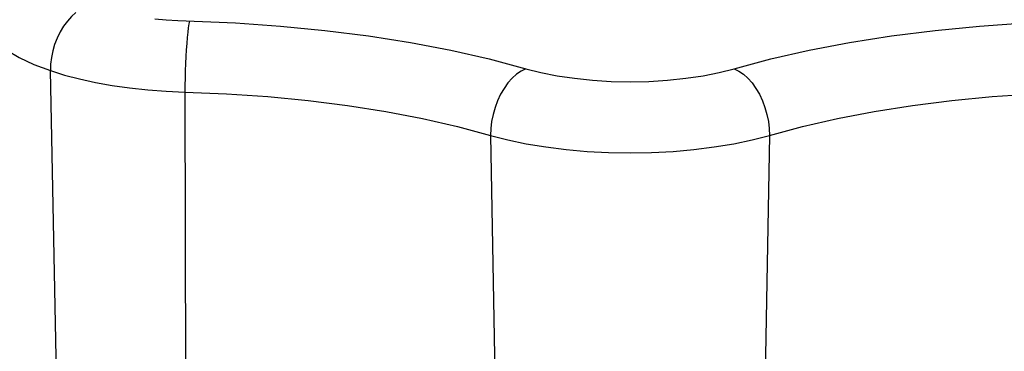
# Model space of a CAD drawing. Units: millimetres. Extents: x 0 to 420, y 0 to 297.
# Drawn here: x 308 to 322, y 148 to 153 of the extents above; entities that cross this region are included whole.
import ezdxf

# ---------------------------------------------------------------- set-up
doc = ezdxf.new("R2010")
doc.units = ezdxf.units.MM
doc.header["$LTSCALE"] = 23.1
doc.layers.add('RUNDUNGEN', color=7, linetype='CONTINUOUS')

msp = doc.modelspace()

# ---------------------------------------------------------------- linework, layer by layer
at = {"layer": 'RUNDUNGEN', "color": 9, "linetype": 'CONTINUOUS'}
for p, q in [((308.428, 147.67691), (308.33063, 152.58511)), ((310.31014, 152.27057), (310.32274, 146.95694)), ((314.80727, 151.63347), (314.90368, 146.30796)), ((318.90729, 151.63347), (318.81087, 146.30796))]:
    msp.add_line(p, q, dxfattribs=at)
for points in [[(307.28267, 153.43888), (307.29237, 153.35977), (307.33768, 153.23645), (307.41934, 153.11534), (307.53648, 152.99769), (307.68791, 152.8847), (307.87207, 152.77755), (308.08704, 152.67734), (308.33063, 152.58511)], [(308.70656, 153.44165), (308.64132, 153.38223), (308.5801, 153.31361), (308.52384, 153.23689), (308.47345, 153.15326), (308.4297, 153.06404), (308.3933, 152.97065), (308.36481, 152.87453), (308.34468, 152.77722), (308.33322, 152.68023), (308.33063, 152.58511)], [(309.86885, 153.34865), (310.03495, 153.33315), (310.20452, 153.32179)], [(310.20452, 153.32179), (311.0519, 153.28607), (311.71531, 153.24009), (312.37013, 153.17639), (313.00944, 153.09564), (313.62845, 152.99813), (314.22318, 152.88481), (314.78735, 152.75687), (315.32306, 152.61393)], [(310.37758, 153.31455), (310.36862, 153.27173), (310.35983, 153.21637), (310.35135, 153.14945), (310.34334, 153.07215), (310.33593, 152.98585), (310.32925, 152.89207), (310.32343, 152.79247), (310.31857, 152.6888), (310.31476, 152.5829), (310.31205, 152.47665), (310.3105, 152.37192), (310.31014, 152.27057)], [(318.39149, 152.61393), (318.92719, 152.75687), (319.49136, 152.8848), (320.08608, 152.99812), (320.70509, 153.09564), (321.34441, 153.17639), (321.99922, 153.24009), (322.66265, 153.28607), (323.33698, 153.31455)], [(308.33063, 152.58511), (308.53593, 152.52079), (308.7569, 152.46286), (308.99185, 152.41177), (309.23897, 152.3679), (309.49636, 152.3316), (309.76205, 152.30314), (310.03401, 152.28275), (310.31014, 152.27057)], [(315.32306, 152.61393), (315.2546, 152.57954), (315.18734, 152.53246), (315.12249, 152.47352), (315.06119, 152.40378), (315.00451, 152.32446), (314.95347, 152.23696), (314.90897, 152.14284), (314.87178, 152.04375), (314.84258, 151.94145), (314.82188, 151.83775), (314.81004, 151.73448), (314.80727, 151.63347)], [(315.32306, 152.61393), (315.54546, 152.55698), (315.78334, 152.50973), (316.03869, 152.47188), (316.30549, 152.44429), (316.57953, 152.42771), (316.85728, 152.4221), (317.13503, 152.42771), (317.40907, 152.44429), (317.67588, 152.47189), (317.93124, 152.50973), (318.16911, 152.55699), (318.39149, 152.61393)], [(318.39149, 152.61393), (318.45996, 152.57954), (318.52721, 152.53246), (318.59206, 152.47352), (318.65337, 152.40378), (318.71004, 152.32446), (318.76108, 152.23696), (318.80559, 152.14284), (318.84277, 152.04375), (318.87197, 151.94145), (318.89268, 151.83775), (318.90452, 151.73448), (318.90729, 151.63347)], [(310.31014, 152.27057), (310.92352, 152.24464), (311.52925, 152.20264), (312.12372, 152.14482), (312.70341, 152.07151), (313.26488, 151.98315), (313.80479, 151.88027), (314.31994, 151.76348), (314.80727, 151.63347)], [(318.90729, 151.63347), (319.39462, 151.76348), (319.90976, 151.88027), (320.44968, 151.98315), (321.01114, 152.07151), (321.59083, 152.14482), (322.18531, 152.20264), (322.79103, 152.24464), (323.40442, 152.27057)], [(314.80727, 151.63347), (315.06037, 151.56753), (315.33149, 151.51059), (315.61788, 151.46319), (315.9167, 151.42583), (316.22494, 151.39887), (316.53952, 151.38259), (316.85728, 151.37714), (317.17504, 151.38259), (317.48961, 151.39887), (317.79785, 151.42583), (318.09667, 151.46319), (318.38307, 151.51059), (318.65418, 151.56753), (318.90729, 151.63347)]]:
    msp.add_lwpolyline(points, dxfattribs=at)

doc.saveas('drawing.dxf')
